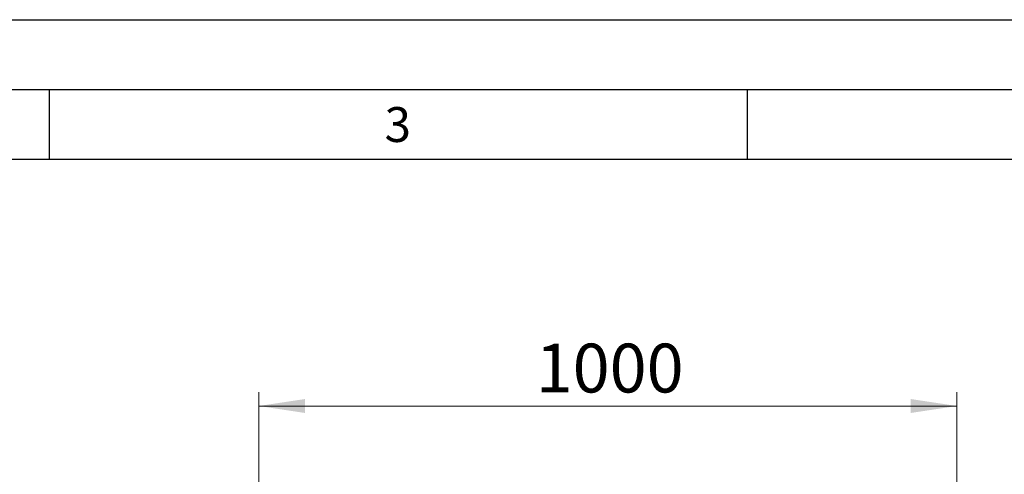
# Model space of a CAD drawing. Units: millimetres. Extents: x 0 to 210, y 0 to 297.
# Drawn here: x 103 to 173, y 264 to 297 of the extents above; entities that cross this region are included whole.
import ezdxf

# ---------------------------------------------------------------- set-up
doc = ezdxf.new("R2010")
doc.units = ezdxf.units.MM
doc.linetypes.add('SLD-Durchgehend', pattern=[0])
doc.layers.add('FORMAT', color=7, linetype='SLD-Durchgehend')
doc.styles.add('SLDTEXTSTYLE0', font='GOTHIC.TTF', dxfattribs={"width": 0.913})
doc.styles.add('SLDTEXTSTYLE1', font='ARIAL.TTF', dxfattribs={"width": 0.948})
doc.dimstyles.new('SLDDIMSTYLE0', dxfattribs={"dimtxt": 3.5, "dimasz": 3.302, "dimexe": 0, "dimexo": 0.0625, "dimgap": 0.875, "dimtad": 1, "dimlfac": 20, "dimrnd": 1e-09, "dimzin": 12, "dimdsep": 46, "dimtxsty": 'SLDTEXTSTYLE0', "dimsah": 1, "dimcen": 0.09, "dimadec": 0, "dimazin": 3, "dimtfac": 1, "dimtofl": 0, "dimtmove": 0, "dimatfit": 3, "dimfxl": 1, "dimfrac": 2, "dimtolj": 1, "dimtzin": 12, "dimarcsym": 0})
doc.dimstyles.new('SLDDIMSTYLE1', dxfattribs={"dimtxt": 3.5, "dimasz": 3.302, "dimexe": 0, "dimexo": 0.0625, "dimgap": 0.875, "dimtad": 1, "dimlfac": 20, "dimrnd": 1e-09, "dimzin": 12, "dimdsep": 46, "dimtxsty": 'SLDTEXTSTYLE0', "dimsah": 1, "dimcen": 0.09, "dimadec": 0, "dimazin": 3, "dimtfac": 1, "dimtmove": 0, "dimatfit": 0, "dimfxl": 1, "dimfrac": 2, "dimtolj": 1, "dimtzin": 12, "dimarcsym": 0})

# ---------------------------------------------------------------- blocks, each defined once
blk = doc.blocks.new('_D_4')
at = {"color": 7, "linetype": 'SLD-Durchgehend', "lineweight": 0}
for p, q in [((120.03, 259.544), (120.03, 270.297)), ((170.03, 259.544), (170.03, 270.297)), ((120.03, 269.297), (170.03, 269.297))]:
    blk.add_line(p, q, dxfattribs=at)
at = {"color": 7, "linetype": 'SLD-Durchgehend', "lineweight": 18}
for points in [[(120.03, 269.297), (123.332, 268.797), (123.332, 269.797)], [(170.03, 269.297), (166.728, 269.797), (166.728, 268.797)]]:
    blk.add_solid(points, dxfattribs=at)
at = {"color": 7, "linetype": 'SLD-Durchgehend', "lineweight": 18, "insert": (139.858, 273.767), "char_height": 3.5, "attachment_point": 1, "style": 'SLDTEXTSTYLE0'}
blk.add_mtext('1000', dxfattribs=at)
blk = doc.blocks.new('_D_5')
at = {"color": 7, "linetype": 'SLD-Durchgehend', "lineweight": 0}
for p, q in [((180.118, 258.969), (180.118, 270.924)), ((170.355, 258.969), (181.118, 258.969)), ((180.118, 258.969), (180.118, 253.219)), ((170.421, 253.219), (181.118, 253.219)), ((180.118, 253.219), (180.118, 246.869))]:
    blk.add_line(p, q, dxfattribs=at)
at = {"color": 7, "linetype": 'SLD-Durchgehend', "lineweight": 18}
for points in [[(180.118, 258.969), (180.618, 262.271), (179.618, 262.271)], [(180.118, 253.219), (179.618, 249.917), (180.618, 249.917)]]:
    blk.add_solid(points, dxfattribs=at)
at = {"color": 7, "linetype": 'SLD-Durchgehend', "lineweight": 18, "insert": (175.648, 263.165), "char_height": 3.5, "attachment_point": 1, "rotation": 90, "style": 'SLDTEXTSTYLE0'}
blk.add_mtext('115', dxfattribs=at)

msp = doc.modelspace()

# ---------------------------------------------------------------- linework, layer by layer
at = {"layer": 'FORMAT'}
for p, q in [((0, 297), (210, 297)), ((5, 292), (205, 292)), ((105, 292), (105, 287)), ((155, 292), (155, 287)), ((20, 287), (200, 287))]:
    msp.add_line(p, q, dxfattribs=at)

# ---------------------------------------------------------------- texts
at = {"color": 7, "linetype": 'Continuous', "lineweight": 0, "insert": (129.98264, 290.73146), "char_height": 2.5, "attachment_point": 2, "style": 'SLDTEXTSTYLE1'}
msp.add_mtext('3', dxfattribs=at)

# ---------------------------------------------------------------- dimensions: what is measured, and where the dimension line sits
at = {"color": 7, "linetype": 'SLD-Durchgehend', "lineweight": 18}
dim = msp.add_linear_dim(base=(170.02989, 269.29667), p1=(120.02989, 258.54383), p2=(170.02989, 258.54383), dimstyle='SLDDIMSTYLE0', dxfattribs=at)
dim.commit()
dim.dimension.update_dxf_attribs({"geometry": '_D_4', "text_midpoint": (145.02989, 269.29667), "dimtype": 160})
dim = msp.add_linear_dim(base=(180.11844, 253.21883), p1=(169.35489, 258.96883), p2=(169.42077, 253.21883), angle=90, dimstyle='SLDDIMSTYLE1', dxfattribs=at)
dim.commit()
dim.dimension.update_dxf_attribs({"geometry": '_D_5', "text_midpoint": (180.11844, 267.04457), "dimtype": 160})

doc.saveas('drawing.dxf')
